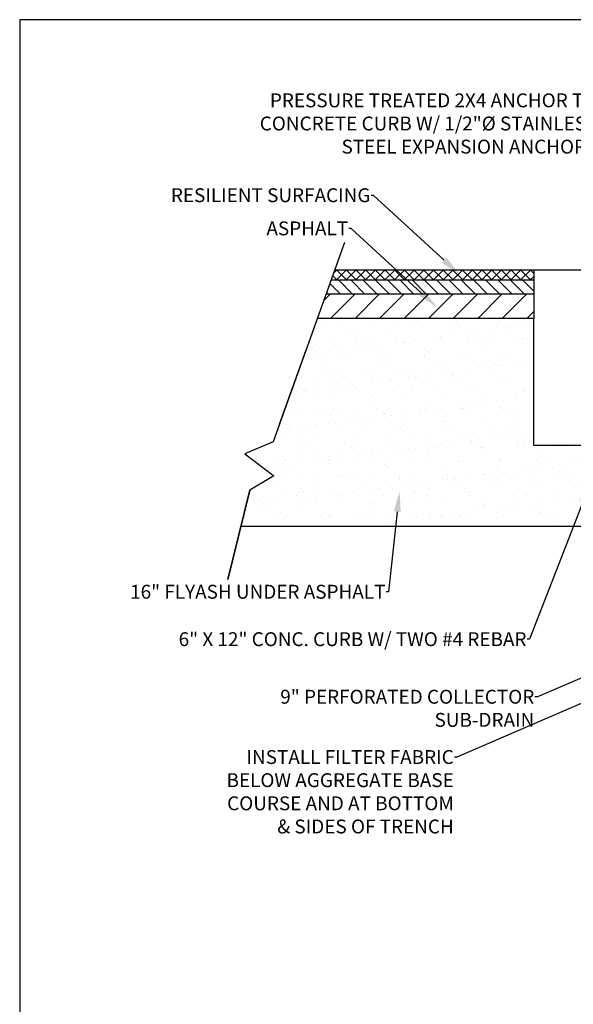
# Model space of a CAD drawing. Units: inches. Extents: x -0.1 to 10.6, y 0 to 8.2.
# Drawn here: x -0.1 to 2, y 4.6 to 8.2 of the extents above; entities that cross this region are included whole.
import ezdxf
from ezdxf import colors
from ezdxf.entities.mleader import LeaderData, LeaderLine
from ezdxf.math import Vec2, Vec3

# ---------------------------------------------------------------- set-up
doc = ezdxf.new("R2010")
doc.units = ezdxf.units.IN
doc.header["$LTSCALE"] = 0.25
doc.header["$MEASUREMENT"] = 0
doc.layers.add('detail', color=7, linetype='Continuous')
doc.styles.add('Annotative', font='arial.ttf')

msp = doc.modelspace()

# ---------------------------------------------------------------- hatches: boundary and pattern name
h = msp.add_hatch()
h.set_pattern_fill('ANSI37', color=256, scale=7.9)
h.set_pattern_definition([(45, (-4658.12012, 406.804708), (-0.01765533124, 0.01765533124), []), (135, (-4658.12012, 406.804708), (-0.01765533124, -0.01765533124), [])])
h.paths.add_polyline_path([(1.8225803, 7.245249), (1.8225803, 7.2831757), (1.0979142, 7.2831757), (1.0843192, 7.245249)])
h = msp.add_hatch()
h.set_pattern_fill('ANSI31', color=256, scale=10, angle=90)
h.set_pattern_definition([(135, (-4658.12012, 406.804708), (-0.02234852055, -0.02234852055), [])])
h.paths.add_polyline_path([(1.8225803, 7.1946801), (1.8225803, 7.245249), (1.0843192, 7.245249), (1.0661925, 7.1946801)])
h = msp.add_hatch()
h.set_pattern_fill('ANSI31', color=256, scale=20)
h.set_pattern_definition([(45, (-4658.12012, 406.80471), (-0.0446970411, 0.0446970411), [])])
h.paths.add_polyline_path([(1.8225803, 7.1061844), (1.8225803, 7.1946801), (1.0661925, 7.1946801), (1.0344708, 7.1061844)])
at = {"layer": 'detail'}
h = msp.add_hatch(dxfattribs=at)
h.set_pattern_fill('AR-SAND', color=256, scale=2)
h.set_pattern_definition([(37.5, (-4657.55924, 406.80471), (-0.0031855067, 0.0974374151), [0, -0.0768647727, 0, -0.08596718, 0, -0.0821745103]), (7.5, (-4657.55924, 406.80471), (0.0894957132, 0.142712905), [0, -0.0414665221, 0, -0.0692794333, 0, -0.0265486879]), (327.5, (-4657.62144, 406.80471), (0.1574788199, 0.0002861723), [0, -0.0252844647, 0, -0.0910240729, 0, -0.118836984]), (317.5, (-4657.62144, 406.80471), (0.152016604, 0.0443831137), [0, -0.0126422323, 0, -0.0596713367, 0, -0.0682680547])])
h.paths.add_polyline_path([(1.8225803, 7.1061844), (1.0344708, 7.1061844), (0.8731447, 6.6561246), (0.7694657, 6.6131445), (0.8750205, 6.532977), (0.7884544, 6.4802343), (0.7559536, 6.3485985), (2.2018473, 6.3485985), (2.2018473, 6.6434823), (1.8225803, 6.6434823)])
h.paths.add_polyline_path([(2.3985733, 6.8528801), (2.2018473, 6.8528801), (2.2018473, 6.6434823), (2.2018473, 6.3485985), (2.5411526, 6.541289)])
h.paths.add_polyline_path([(3.8036015, 6.6131445), (3.9072805, 6.6561246), (3.931702, 6.7242544), (3.6970494, 6.7242544), (3.5813189, 6.4802343), (3.8225902, 6.4802343), (3.9091563, 6.532977)])

# ---------------------------------------------------------------- linework, layer by layer
at = {"color": 7}
for p, q in [((1.0979142, 7.2831757), (1.8225803, 7.2831757)), ((1.8225803, 7.2831757), (1.8225803, 7.1061844)), ((1.8225803, 7.2831757), (2.1259939, 7.2827818)), ((1.8225803, 7.245249), (1.0843192, 7.245249)), ((1.8225803, 7.1946801), (1.0661925, 7.1946801)), ((1.8225803, 7.1061844), (1.0344708, 7.1061844)), ((1.8225803, 6.6434823), (1.8225803, 7.1061844)), ((2.2018473, 6.6434823), (1.8225803, 6.6434823))]:
    msp.add_line(p, q, dxfattribs=at)
at = {"color": 7, "lineweight": 30}
msp.add_line((0.8965713, 6.7214787), (0.9936168, 6.9922117), dxfattribs=at)
at = {"lineweight": 30}
msp.add_lwpolyline([(10.6458714, 8.1938003), (-0.0505785, 8.1938003), (-0.0505785, -0.0335006), (10.6458714, -0.0335006)], close=True, dxfattribs=at)
at = {"color": 7, "lineweight": 30}
msp.add_lwpolyline([(1.1334417, 7.3822887), (0.8731447, 6.6561246), (0.7694657, 6.6131445), (0.8750205, 6.532977), (0.7884544, 6.4802343), (0.7082381, 6.1553403), (0.7884544, 6.4802343)], dxfattribs=at)
at = {"layer": 'detail'}
msp.add_line((2.2018473, 6.3485985), (0.7559536, 6.3485985), dxfattribs=at)
at = {"layer": 'detail', "linetype": 'Continuous'}
msp.add_lwpolyline([(-0.0505785, -0.0335006), (10.6458714, -0.0335006), (10.6458714, 8.1938003), (-0.0505785, 8.1938003)], close=True, dxfattribs=at)

# ---------------------------------------------------------------- leaders
at = {"layer": 'detail'}
ml = msp.add_multileader_mtext('Standard', dxfattribs=at)
ml.set_content('PRESSURE TREATED 2X4 ANCHOR TO\\PCONCRETE CURB W/ 1/2"%%C STAINLESS\\PSTEEL EXPANSION ANCHORS ', color=256, style='Annotative')
ml.set_leader_properties()
ml.build(insert=Vec2(0, 0))
ml.multileader.update_dxf_attribs({"dogleg_length": 0.36, "arrow_head_size": 0.0758534})
ctx = ml.context
ctx.base_point, ctx.char_height, ctx.arrow_head_size, ctx.landing_gap_size, ctx.plane_origin = Vec3(0.7309255, 7.8996574), 0.050568929, 0.0758534, 0.0022756, Vec3(2.2328491, 7.689861)
ctx.text_align_type = 2
notes = []
notes.append((ctx, [(1, (1, 1, 0), (2.0656838, 7.8996574), (-1, 0), 0.0091024, [(0, [(2.2713795, 7.0682577)], 0, [])])]))
ctx.mtext.insert, ctx.mtext.alignment, ctx.mtext.flow_direction = Vec3(2.0543058, 7.9253731), 3, 5
ml = msp.add_multileader_mtext('Standard', dxfattribs=at)
ml.set_content('RESILIENT SURFACING', color=256, style='Annotative')
ml.set_leader_properties()
ml.build(insert=Vec2(0, 0))
ml.multileader.update_dxf_attribs({"dogleg_length": 0.36, "arrow_head_size": 0.0758534})
ctx = ml.context
ctx.base_point, ctx.char_height, ctx.arrow_head_size, ctx.landing_gap_size, ctx.plane_origin = Vec3(0.4343094, 7.5542007), 0.050568929, 0.0758534, 0.0022756, Vec3(0.1462935, 7.2666424)
ctx.text_align_type = 2
notes.append((ctx, [(1, (1, 1, 0), (1.2387493, 7.5542007), (-1, 0), 0.0091024, [(0, [(1.5520996, 7.2666424)], 0, [])])]))
ctx.mtext.insert, ctx.mtext.alignment, ctx.mtext.flow_direction = Vec3(1.2273713, 7.5799164), 3, 5
ml = msp.add_multileader_mtext('Standard', dxfattribs=at)
ml.set_content('ASPHALT', color=256, style='Annotative')
ml.set_leader_properties()
ml.build(insert=Vec2(0, 0))
ml.multileader.update_dxf_attribs({"dogleg_length": 0.36, "arrow_head_size": 0.0758534})
ctx = ml.context
ctx.base_point, ctx.char_height, ctx.arrow_head_size, ctx.landing_gap_size, ctx.plane_origin = Vec3(0.8233517, 7.4334737), 0.05056893, 0.0758534, 0.0022756, Vec3(0.0650724, 7.1459154)
ctx.text_align_type = 2
notes.append((ctx, [(1, (1, 1, 0), (1.1575282, 7.4334737), (-1, 0), 0.0091024, [(0, [(1.4708785, 7.1459154)], 0, [])])]))
ctx.mtext.insert, ctx.mtext.alignment, ctx.mtext.flow_direction = Vec3(1.1461502, 7.4591894), 3, 5
ml = msp.add_multileader_mtext('Standard', dxfattribs=at)
ml.set_content('6" X 12" CONC. CURB W/ TWO #4 REBAR', color=256, style='Annotative')
ml.set_leader_properties()
ml.build(insert=Vec2(0, 0))
ml.multileader.update_dxf_attribs({"dogleg_length": 0.36, "arrow_head_size": 0.0758534})
ctx = ml.context
ctx.base_point, ctx.char_height, ctx.arrow_head_size, ctx.landing_gap_size, ctx.plane_origin = Vec3(0.4242704, 5.9375693), 0.050568929, 0.0758534, 0.0022756, Vec3(1.6913273, 5.8916385)
ctx.text_align_type = 2
notes.append((ctx, [(1, (1, 1, 0), (1.80739, 5.9375693), (-1, 0), 0.0091024, [(0, [(2.0287465, 6.5078695)], 0, [])])]))
ctx.mtext.insert, ctx.mtext.alignment, ctx.mtext.flow_direction = Vec3(1.7960119, 5.9632849), 3, 5
ml = msp.add_multileader_mtext('Standard', dxfattribs=at)
ml.set_content('16" FLYASH UNDER ASPHALT', color=256, style='Annotative')
ml.set_leader_properties()
ml.build(insert=Vec2(0, 0))
ml.multileader.update_dxf_attribs({"dogleg_length": 0.36, "arrow_head_size": 0.0758534})
ctx = ml.context
ctx.base_point, ctx.char_height, ctx.arrow_head_size, ctx.landing_gap_size, ctx.plane_origin = Vec3(0.2784637, 6.1103148), 0.050568929, 0.0758534, 0.0022756, Vec3(0.9961367, 5.8612082)
ctx.text_align_type = 2
notes.append((ctx, [(1, (1, 1, 0), (1.2934925, 6.1103148), (-1, 0), 0.0091024, [(0, [(1.333556, 6.4774391)], 0, [])])]))
ctx.mtext.insert, ctx.mtext.alignment, ctx.mtext.flow_direction = Vec3(1.2821145, 6.1360304), 3, 5
ml = msp.add_multileader_mtext('Standard', dxfattribs=at)
ml.set_content('9" PERFORATED COLLECTOR\\PSUB-DRAIN', color=256, style='Annotative')
ml.set_leader_properties()
ml.build(insert=Vec2(0, 0))
ml.multileader.update_dxf_attribs({"dogleg_length": 0.36, "arrow_head_size": 0.0758534})
ctx = ml.context
ctx.base_point, ctx.char_height, ctx.arrow_head_size, ctx.landing_gap_size, ctx.plane_origin = Vec3(0.8077954, 5.7279646), 0.050568929, 0.0758534, 0.0022756, Vec3(2.4417071, 5.6129488)
ctx.text_align_type = 2
notes.append((ctx, [(1, (1, 1, 0), (1.8358286, 5.7279646), (-1, 0), 0.0091024, [(0, [(3.0007361, 6.2291797)], 0, [])])]))
ctx.mtext.insert, ctx.mtext.alignment, ctx.mtext.flow_direction = Vec3(1.8244506, 5.7536803), 3, 5
ml = msp.add_multileader_mtext('Standard', dxfattribs=at)
ml.set_content('INSTALL FILTER FABRIC\\PBELOW AGGREGATE BASE\\PCOURSE AND AT BOTTOM\\P& SIDES OF TRENCH', color=256, style='Annotative')
ml.set_leader_properties()
ml.build(insert=Vec2(0, 0))
ml.multileader.update_dxf_attribs({"dogleg_length": 0.36, "arrow_head_size": 0.0758534})
ctx = ml.context
ctx.base_point, ctx.char_height, ctx.arrow_head_size, ctx.landing_gap_size, ctx.plane_origin = Vec3(0.6073403, 5.5082593), 0.050568929, 0.0758534, 0.0022756, Vec3(3.0046258, 5.593434)
ctx.text_align_type = 2
notes.append((ctx, [(1, (1, 1, 0), (1.5424109, 5.5082593), (-1, 0), 0.0091024, [(0, [(2.7709043, 6.0391928)], 0, [])])]))
ctx.mtext.insert, ctx.mtext.alignment, ctx.mtext.flow_direction = Vec3(1.5310329, 5.5341302), 3, 5
for ctx, leaders in notes:
    for number, flags, end, landing, length, lines in leaders:
        leader = LeaderData()
        leader.index, (leader.has_last_leader_line, leader.has_dogleg_vector, leader.attachment_direction) = number, flags
        leader.last_leader_point, leader.dogleg_vector, leader.dogleg_length = Vec3(end), Vec3(landing), length
        for number, points, colour, breaks in lines:
            line = LeaderLine()
            line.index, line.vertices, line.color, line.breaks = number, Vec3.list(points), colors.encode_raw_color(colour), breaks
            leader.lines.append(line)
        ctx.leaders.append(leader)

doc.saveas('drawing.dxf')
